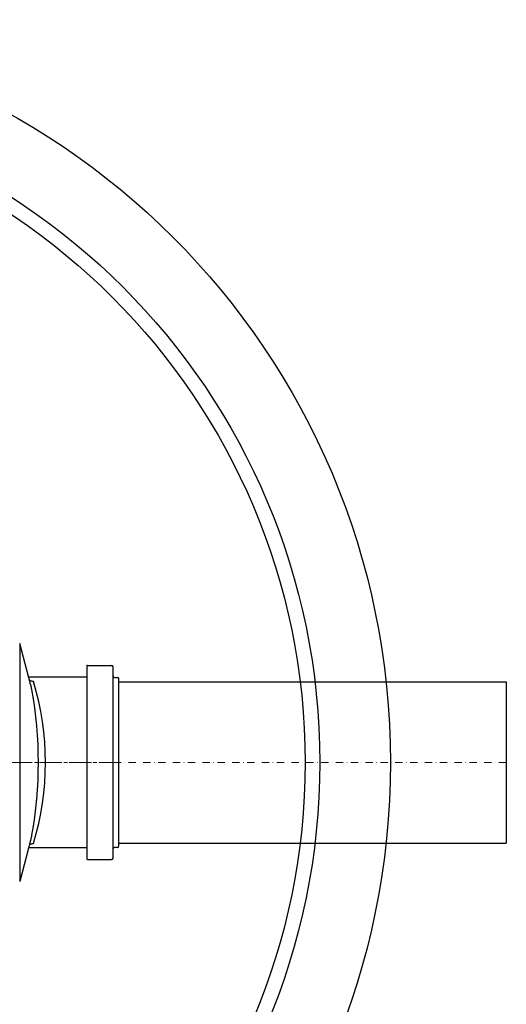
# Model space of a CAD drawing. Units: millimetres. Extents: x 9109 to 10748, y 18444 to 23079.
# Drawn here: x 10253 to 10585, y 18785 to 19456 of the extents above; entities that cross this region are included whole.
import ezdxf

# ---------------------------------------------------------------- set-up
doc = ezdxf.new("R2010")
doc.units = ezdxf.units.MM
doc.header["$LTSCALE"] = 10
doc.linetypes.add('MITTE', pattern=[2, 1.25, -0.25, 0.25, -0.25])
doc.linetypes.add('STRICHPUNKT', pattern=[1, 0.5, -0.25, 0, -0.25])

# ---------------------------------------------------------------- blocks, each defined once
blk = doc.blocks.new('842521b - ds')
at = {"color": 7, "linetype": 'Continuous'}
for p, q in [((253.35, 81.05), (253.35, -81.05)), ((299, 65.65), (299, -65.65)), ((317, -65.15), (317, 65.15)), ((321, -56.9), (321, 56.9))]:
    blk.add_line(p, q, dxfattribs=at)
for p, q in [((260.8, 53.23), (253.35, 81.05)), ((299.5, 66.15), (316, 66.15)), ((299, 58.09), (259.5, 58.09)), ((321, 55), (585, 55)), ((585, 55), (585, -55)), ((260.8, -53.18), (253.35, -81.05)), ((299, -58.09), (259.5, -58.09)), ((321, -55), (585, -55)), ((299.5, -66.15), (316, -66.15))]:
    blk.add_line(p, q)
at = {"color": 1, "linetype": 'STRICHPUNKT', "lineweight": 9}
blk.add_line((585, 0), (0, 0), dxfattribs=at)
at = {"color": 1, "linetype": 'MITTE', "lineweight": 9}
blk.add_line((321, 0), (243.08, 0), dxfattribs=at)
for radius in [506, 457.87, 447.87]:
    blk.add_circle((0, 0), radius)
at = {"color": 7, "linetype": 'Continuous'}
for centre, radius, start, end in [((299.5, 65.65), 0.5, 90, 180), ((316, 65.15), 1, 0, 90), ((318, 58.9), 1, 180, 270), ((320, 56.9), 1, 0, 90), ((318, -58.9), 1, 90, 180), ((320, -56.9), 1, 270, 0), ((299.5, -65.65), 0.5, 180, 270), ((316, -65.15), 1, 270, 0)]:
    blk.add_arc(centre, radius, start, end, dxfattribs=at)
for centre, radius, start, end in [((81.56, 0.05), 189.39, 343.05976, 16.90784), ((-12.06, -0.03), 278.18, 349.73749, 10.27579)]:
    blk.add_arc(centre, radius, start, end)
for points, knots in [([(262.75, 55.2), (262.64, 55.2), (262.18, 55.17), (261.43, 55.36), (260.67, 55.69), (260.2, 56.01), (260.06, 56.16), (260.01, 56.2)], [0, 0, 0, 0, 0.089978, 0.36273, 0.622801, 0.875279, 1, 1, 1, 1]), ([(261.65, 49.6), (261.55, 50.1), (261.27, 51.45), (260.98, 52.54), (260.8, 53.23)], [0, 0, 0, 0, 0.36927, 1, 1, 1, 1]), ([(260.8, -53.18), (260.9, -52.85), (261.18, -51.81), (261.47, -50.49), (261.67, -49.59)], [0, 0, 0, 0, 0.319387, 1, 1, 1, 1]), ([(260.02, -56.17), (260.05, -56.14), (260.18, -56.02), (260.59, -55.72), (261.31, -55.39), (262.07, -55.18), (262.57, -55.21), (262.71, -55.22)], [0, 0, 0, 0, 0.095813, 0.35071, 0.60462, 0.887427, 1, 1, 1, 1])]:
    blk.add_open_spline(points, degree=3, knots=knots, dxfattribs=at)
for points in [[(262.73, 55.12), (262.76, 55.13)], [(318, 57.9), (320, 57.9)], [(262.73, -55.14), (262.71, -55.14)], [(320, -57.9), (318, -57.9)]]:
    blk.add_open_spline(points, degree=1, dxfattribs=at)

msp = doc.modelspace()

# ---------------------------------------------------------------- block references
msp.add_blockref('842521b - ds', (10000, 18950))

doc.saveas('drawing.dxf')
